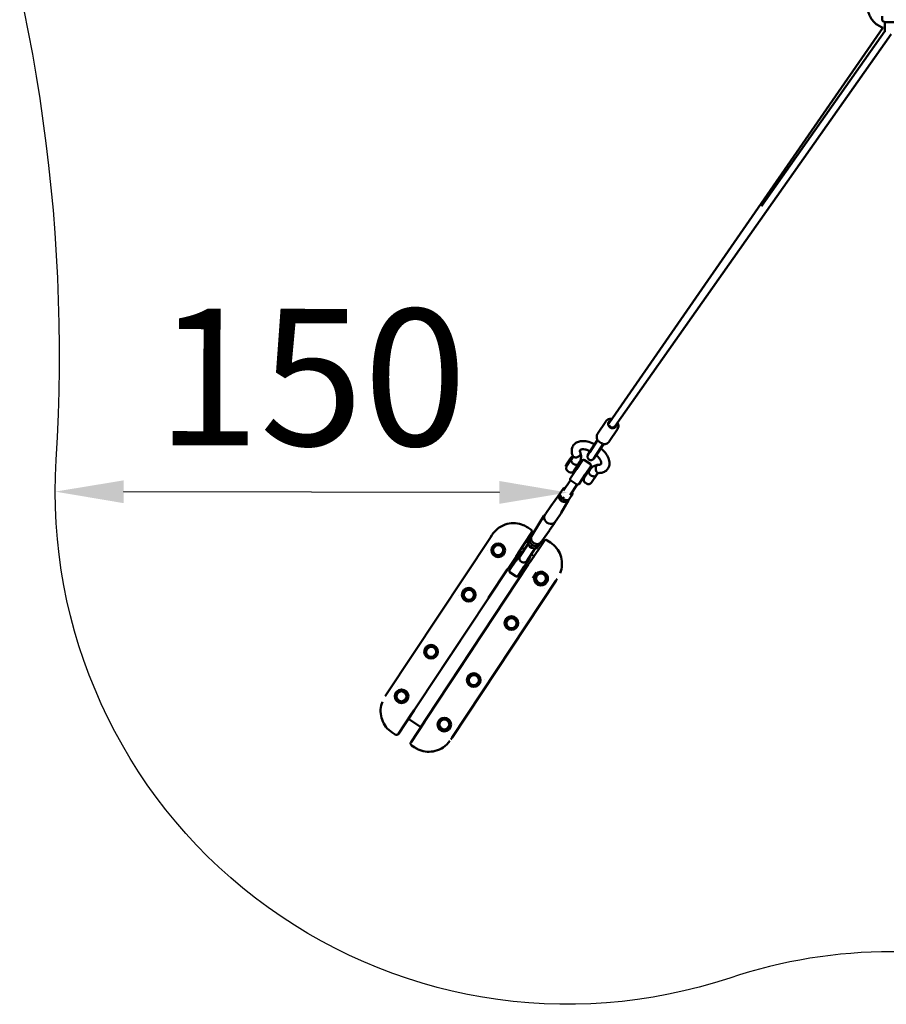
# Model space of a CAD drawing. Units: millimetres. Extents: x 47422 to 100869, y 53125 to 73251.
# Drawn here: x 85922 to 88458, y 53871 to 56752 of the extents above; entities that cross this region are included whole.
import ezdxf

# ---------------------------------------------------------------- set-up
doc = ezdxf.new("R2010")
doc.units = ezdxf.units.MM
doc.layers.add('MD_Visible', color=7, linetype='Continuous', lineweight=50)
doc.styles.get("Standard").update_dxf_attribs({"font": 'arial.ttf'})
doc.dimstyles.new('asd', dxfattribs={"dimtxt": 400, "dimasz": 200, "dimexe": 1.25, "dimexo": 0.625, "dimgap": 80, "dimtad": 1, "dimdec": 0, "dimlfac": 0.1, "dimrnd": 5, "dimtxsty": 'Standard', "dimcen": 0, "dimse1": 1, "dimse2": 1, "dimclre": 6, "dimadec": 0, "dimazin": 0, "dimtfac": 1, "dimtdec": 0, "dimtix": 1, "dimtmove": 2, "dimatfit": 3, "dimfxl": 1, "dimarcsym": 0})

# ---------------------------------------------------------------- blocks, each defined once
blk = doc.blocks.new('CustomObjectsInViewport8_0')
at = {"layer": 'MD_Visible'}
for p, q in [((4070.9, -4073.4), (4070.9, -4063)), ((4077.2, -4081.3), (4077.2, -4081.3)), ((4077.6, -4081.4), (4077.6, -4081.4)), ((4077.6, -4089.7), (4077.6, -4089.7)), ((4078.9, -4080.7), (4078.9, -4109.3)), ((4113.9, -4081), (4082.9, -4081)), ((3272.2, -5252), (4072.7, -4096.7)), ((4097.1, -4115.6), (3288.7, -5263.4)), ((4078.9, -4106.6), (3718, -4619)), ((3237.9, -5284.9), (3261.9, -5248.7)), ((3272.1, -5252.2), (3268.6, -5257.5)), ((3268.6, -5257.5), (3272.2, -5252.2)), ((3272.1, -5307.6), (3296.1, -5271.3)), ((3272.3, -5252), (3272.3, -5252)), ((3288.7, -5263.4), (3285.3, -5268.5)), ((3285.3, -5268.5), (3288.7, -5263.4)), ((3214.5, -5338.3), (3237, -5304.4)), ((3215, -5337.4), (3237.6, -5303.3)), ((3237.9, -5303.9), (3215, -5338.6)), ((3254.6, -5314.9), (3231.6, -5349.6)), ((3232.1, -5349.9), (3254.5, -5316)), ((3232.7, -5349.1), (3255.2, -5315)), ((3164.7, -5354.3), (3147, -5381)), ((3160.5, -5353.8), (3162.8, -5353.3)), ((3165, -5354.8), (3161.6, -5359.9)), ((3164.7, -5354.3), (3163.2, -5353.4)), ((3179.1, -5353.1), (3179.1, -5353.1)), ((3214.5, -5338.3), (3209.3, -5346.2)), ((3209.8, -5346.4), (3209.3, -5346.2)), ((3215, -5338.6), (3209.7, -5346.5)), ((3215, -5337.4), (3210, -5345)), ((3226.4, -5357.5), (3231.6, -5349.6)), ((3226.5, -5357.4), (3226.8, -5357.8)), ((3232.1, -5349.9), (3226.8, -5357.8)), ((3227.7, -5356.6), (3232.7, -5349.1)), ((3144.8, -5377.4), (3145.3, -5379.7)), ((3144.9, -5377), (3156.6, -5359.4)), ((3147, -5381), (3145.5, -5380)), ((3146.3, -5374.8), (3146.4, -5374.8)), ((3146.4, -5374.7), (3149, -5370.7)), ((3149.4, -5370.1), (3151.4, -5367.1)), ((3168.4, -5394), (3185, -5369)), ((3176.3, -5388), (3192.6, -5363.4)), ((3185, -5368), (3181.7, -5373.1)), ((3185.5, -5374.1), (3182.8, -5372.3)), ((3216.2, -5373), (3199.5, -5362)), ((3217.6, -5379.9), (3201.3, -5404.5)), ((3150.4, -5394.1), (3154.6, -5396.8)), ((3158.5, -5414.9), (3176.3, -5388)), ((3173.4, -5392.5), (3170.6, -5390.7)), ((3201.3, -5404.5), (3183.5, -5431.5)), ((3201, -5410.8), (3198.4, -5409)), ((3198.8, -5414.1), (3215.3, -5389.1)), ((3213.1, -5392.4), (3210.5, -5390.7)), ((3212.9, -5393.7), (3216.2, -5388.7)), ((3236.2, -5402.9), (3219.6, -5427.9)), ((3222.1, -5424.7), (3234.3, -5406.4)), ((3232.9, -5407), (3236.3, -5401.9)), ((3234.3, -5406.4), (3234, -5406.2)), ((3130.5, -5456.1), (3138.9, -5443.4)), ((3137.9, -5451.2), (3158.4, -5420.3)), ((3142.8, -5443.8), (3139.1, -5443.3)), ((3158, -5464.6), (3178.5, -5433.6)), ((3176.6, -5432.9), (3159.9, -5421.8)), ((3201.6, -5427.9), (3205.8, -5430.7)), ((3222.1, -5424.7), (3221.8, -5424.6)), ((3126.4, -5461.4), (3100.7, -5496.4)), ((3130.1, -5455.8), (3126.2, -5461.7)), ((3126.6, -5462), (3130.5, -5456.1)), ((3126.6, -5462.2), (3135.3, -5477)), ((3135.4, -5476.9), (3139.3, -5471)), ((3139.2, -5471.1), (3140, -5469.9)), ((3152.6, -5479.2), (3156.5, -5473.3)), ((3164.9, -5460.6), (3156.5, -5473.3)), ((3164.9, -5460.4), (3162.9, -5457.1)), ((3100.5, -5496.7), (3085.9, -5517.8)), ((3153.1, -5479.1), (3131, -5516.4)), ((3135.4, -5476.9), (3135.3, -5477)), ((3135.3, -5477), (3152.4, -5479.3)), ((3156.8, -5473.5), (3153, -5479.4)), ((3067.2, -5547), (3080.9, -5525.4)), ((3130.8, -5516.8), (3117, -5538.4)), ((3042.6, -5564.9), (3033.3, -5558.7)), ((3044.7, -5584.9), (3067, -5547.4)), ((3097.5, -5567.1), (3112, -5546)), ((2620.4, -6046.6), (2924, -5588)), ((2927.9, -5582), (2924, -5588)), ((3044.5, -5574.4), (3005.1, -5633.9)), ((3044.8, -5584.7), (3041.1, -5590.3)), ((3071.4, -5602.6), (3097.3, -5567.4)), ((3010.2, -5644.3), (3035, -5606.7)), ((3037, -5597.3), (3033.1, -5603.2)), ((3041.8, -5618.2), (3033.1, -5603.4)), ((3039.8, -5593.1), (3037, -5597.3)), ((3041.8, -5658.2), (3081.2, -5598.7)), ((3045.8, -5612.2), (3041.9, -5618.1)), ((3045.8, -5612.2), (3046.7, -5611)), ((3063, -5614.5), (3059.1, -5620.4)), ((3063, -5614.5), (3065.8, -5610.4)), ((3071.6, -5602.4), (3067.9, -5608)), ((3100, -5602.9), (3090.6, -5596.7)), ((3100, -5602.9), (3100, -5602.9)), ((2701.1, -6094), (2999.1, -5643.7)), ((2915.8, -5627.4), (2915.8, -5627.4)), ((3014.5, -5632.4), (2998.3, -5657)), ((3015.7, -5618.7), (2999.1, -5643.7)), ((3015.7, -5618.7), (3015.3, -5618.4)), ((3015.7, -5618.7), (3023.6, -5623.9)), ((3030.3, -5657.6), (3055.1, -5620)), ((3035.1, -5667.5), (3051.7, -5642.5)), ((3041.8, -5618.2), (3041.9, -5618.1)), ((3058.9, -5620.5), (3041.8, -5618.2)), ((3043.7, -5637.2), (3051.7, -5642.5)), ((3052, -5642.7), (3051.7, -5642.5)), ((3035.1, -5667.5), (2737.1, -6117.8)), ((2998.3, -5657), (2980.4, -5684)), ((2982.5, -5668.7), (2988.1, -5672.4)), ((2993.6, -5652), (2999.1, -5655.7)), ((3005.4, -5700.5), (3023.3, -5673.6)), ((3023.3, -5673.6), (3039.6, -5649)), ((3024.1, -5672.2), (3029.6, -5675.9)), ((2974.3, -5681.3), (2919, -5764.8)), ((2974.3, -5681.2), (2974.3, -5681.3)), ((2981.8, -5690.9), (2998.5, -5701.9)), ((3013.1, -5688.9), (3018.6, -5692.5)), ((3059.3, -5690.9), (3048.5, -5707)), ((3056.9, -5695.8), (3049.1, -5707.7)), ((3056.9, -5695.8), (3056.7, -5694.7)), ((3058.6, -5690.5), (3059.3, -5690.9)), ((3115.8, -5714.9), (2812.2, -6173.5)), ((2850.2, -5726.6), (2850.2, -5726.6)), ((2954.9, -5788.5), (3010.2, -5705)), ((3010.2, -5705), (3010.3, -5705)), ((3046.6, -5709.9), (3046.6, -5709.9)), ((3046.6, -5710.1), (3046.6, -5710.1)), ((3119.7, -5708.9), (3115.8, -5714.9)), ((2829.6, -5757.7), (2829.6, -5757.7)), ((3082.6, -5737.8), (3082.6, -5737.8)), ((2919, -5764.8), (2919, -5764.8)), ((2955, -5788.6), (2954.9, -5788.5)), ((3017, -5837), (3017, -5837)), ((2996.4, -5868.1), (2996.4, -5868.1)), ((2739.8, -5893.4), (2739.8, -5893.4)), ((2836.5, -5889.5), (2781.2, -5973)), ((2836.4, -5889.4), (2836.5, -5889.5)), ((2719.2, -5924.5), (2719.2, -5924.5)), ((2817.1, -5996.8), (2872.4, -5913.2)), ((2872.4, -5913.2), (2872.5, -5913.3)), ((2781.2, -5973), (2781.1, -5973)), ((2817.2, -5996.8), (2817.1, -5996.8)), ((2906.6, -6003.8), (2906.6, -6003.8)), ((2616.5, -6052.5), (2620.4, -6046.6)), ((2653.6, -6023.7), (2653.6, -6023.7)), ((2886, -6034.9), (2886, -6034.9)), ((2694.4, -6103.3), (2655, -6162.8)), ((2701.1, -6094), (2684.5, -6119)), ((2684.5, -6119), (2684.2, -6118.8)), ((2720.5, -6142.8), (2684.5, -6119)), ((2691.7, -6187.1), (2731.1, -6127.6)), ((2720.5, -6142.8), (2737.1, -6117.8)), ((2820.3, -6134.1), (2820.3, -6134.1)), ((2636.2, -6158.6), (2636.2, -6158.6)), ((2636.2, -6158.6), (2645.5, -6164.8)), ((2720.9, -6143.1), (2720.5, -6142.8)), ((2808.3, -6179.5), (2812.2, -6173.5)), ((2693.6, -6196.6), (2702.9, -6202.8))]:
    blk.add_line(p, q, dxfattribs=at)
for centre in [(2947, -5625.7), (2860.7, -5756), (2985.8, -5838.8), (2750.4, -5922.7), (2875.4, -6005.5), (2664.1, -6053), (2789.2, -6135.8)]:
    blk.add_circle(centre, 20, dxfattribs=at)
at = {"layer": 'MD_Visible', "extrusion": (0, 0, -1)}
for centre, radius in [((-2947, -5625.7), 18), ((-2947, -5625.7), 14.7), ((-2947, -5625.7), 14.7), ((-3072.1, -5708.5), 18), ((-3072.1, -5708.5), 14.7), ((-3072.1, -5708.5), 14.7), ((-2860.7, -5756), 18), ((-2860.7, -5756), 14.7), ((-2860.7, -5756), 14.7), ((-2985.8, -5838.8), 18), ((-2985.8, -5838.8), 14.7), ((-2985.8, -5838.8), 14.7), ((-2750.4, -5922.7), 18), ((-2750.4, -5922.7), 14.7), ((-2750.4, -5922.7), 14.7), ((-2875.4, -6005.5), 18), ((-2875.4, -6005.5), 14.7), ((-2875.4, -6005.5), 14.7), ((-2664.1, -6053), 18), ((-2664.1, -6053), 14.7), ((-2664.1, -6053), 14.7), ((-2789.2, -6135.8), 18), ((-2789.2, -6135.8), 14.7), ((-2789.2, -6135.8), 14.7)]:
    blk.add_circle(centre, radius, dxfattribs=at)
for centre, radius, start, end in [((-3160.6, -5354.3), 0.5, 57.7003, 78.5), ((-3162.9, -5353.8), 0.5, 78.5, 123.5), ((-3172.5, -5360.7), 10, 33.5, 45.0827), ((-3218.1, -5352), 10, 213.5, 33.5), ((-3218.9, -5350.8), 10.6, 25.8719, 33.5), ((-3218.9, -5350.8), 10.6, 213.5, 221.1281), ((-3145.3, -5377.3), 0.5, 348.5, 33.5), ((-3145.8, -5379.6), 0.5, 303.5, 348.5), ((-3155.9, -5385.7), 10, 303.5, 33.5), ((-3176.7, -5363.5), 10, 192.4908, 213.5), ((-3196.8, -5366.1), 5, 33.5, 123.5), ((-3223.7, -5394.6), 10, 33.5, 54.5092), ((-3213.5, -5377.2), 5, 123.5, 213.5), ((-3160.1, -5388.5), 10, 213.5, 303.5), ((-3162.7, -5417.7), 5, 303.5, 33.5), ((-3207.1, -5419.6), 10, 303.5, 33.5), ((-3227.9, -5397.4), 10, 201.9173, 213.5), ((-3179.3, -5428.7), 5, 213.5, 303.5), ((-3211.3, -5422.4), 10, 213.5, 303.5), ((-3018.7, -5635.2), 5, 33.5, 98.5314), ((-3035.4, -5646.2), 5, 147.0782, 213.5), ((-2984.6, -5686.7), 5, 303.5, 33.5), ((-3001.3, -5697.7), 5, 213.5, 303.5)]:
    blk.add_arc(centre, radius, start, end, dxfattribs=at)
at = {"layer": 'MD_Visible'}
blk.add_arc((3072.1, -5708.5), 20, 157.9783, 139.4232, dxfattribs=at)
at = {"layer": 'MD_Visible', "extrusion": (0, 0, -1)}
for centre, major_axis, ratio, start_param, end_param in [((3280.5, -5257.7), (10.4, -6.9), 0.843391, 5.664221, 10.086118), ((3146.6, -5374.3), (0.281, 0.421), 0.001958, 3.14129, 3.695028), ((3149.3, -5370.4), (0.281, 0.421), 0.001958, -2.588158, -1.017361), ((3151.8, -5367.4), (0.423, -0.266), 0.977817, 3.169209, 3.448267), ((3139.4, -5444.4), (-0.47, 1.04), 0.411885, -0.252081, 1.318715), ((3139.6, -5470.5), (13.4, -8.8), 0.843391, 1.570796, 2.810977), ((3139.6, -5470.5), (13.4, -8.8), 0.843391, 2.810977, 3.141593), ((3127.7, -5462.1), (-1.14, 0.03), 0.411885, 6.031104, 6.535266), ((3143.5, -5464.7), (13.4, -8.8), 0.843391, 1.766526, 2.422264), ((3143.5, -5464.7), (13.4, -8.8), 0.843391, 2.905585, 3.3776), ((3131.6, -5456.2), (-1.14, 0.03), 0.411885, 0.252081, 1.822877), ((3143.5, -5464.7), (13.4, -8.8), 0.843391, 6.047178, 6.519193), ((3163.8, -5460.5), (-1.14, 0.03), 0.411885, 1.822877, 3.393674), ((3115.5, -5506.9), (15.2, -10), 0.843391, 3.156802, 3.183111), ((3139.6, -5470.5), (13.4, -8.8), 0.843391, 0, 1.570796), ((3143.5, -5464.7), (13.4, -8.8), 0.843391, 0.719328, 1.375067), ((3099, -5531.9), (15.6, -10.3), 0.843391, 0.441495, 2.700097), ((3115.5, -5506.9), (15.2, -10), 0.843391, 6.241667, 6.267976), ((3082.5, -5556.9), (15.2, -10), 0.843391, 3.100074, 3.126383), ((3058.4, -5593.3), (13.4, -8.8), 0.843391, 1.570796, 2.810977), ((3058.4, -5593.3), (13.4, -8.8), 0.843391, 2.810977, 3.100074), ((3082.5, -5556.9), (15.2, -10), 0.843391, 0.01521, 0.041518), ((3054.5, -5599.1), (13.4, -8.8), 0.843391, 0, 3.141593), ((3058.4, -5593.3), (13.4, -8.8), 0.843391, 0.041518, 1.570796), ((3062.4, -5613.5), (-0.47, 1.04), 0.411885, 1.318715, 2.889512), ((3058.5, -5619.4), (-0.47, 1.04), 0.411885, 2.889512, 3.393674), ((3020.3, -5650.7), (10.1, -6.7), 0.843391, 1.570796, 2.540862), ((3020.3, -5650.7), (10.1, -6.7), 0.843391, 0.584301, 1.570796)]:
    blk.add_ellipse(centre, major_axis=major_axis, ratio=ratio, start_param=start_param, end_param=end_param, dxfattribs=at)
at = {"layer": 'MD_Visible'}
for centre, major_axis, ratio, start_param, end_param in [((3280.5, -5257.7), (8.26, -5.64), 0.846862, 4.013428, 6.270948), ((3280.5, -5257.7), (8.26, -5.64), 0.846862, 3.129355, 3.152659), ((3249.3, -5304.8), (-8.34, 5.52), 0.678754, 0.845238, 2.296355), ((3175, -5361.4), (-10, 6.6), 0.843391, 6.283182, 6.283188), ((3155.9, -5472.3), (0.47, -1.04), 0.411885, 0.252081, 1.822877), ((3152, -5478.2), (0.47, -1.04), 0.411885, 6.031104, 6.535266), ((3034.2, -5603.3), (1.14, -0.03), 0.411885, 2.889512, 3.393674), ((3038.1, -5597.4), (1.14, -0.03), 0.411885, 1.318715, 2.889512)]:
    blk.add_ellipse(centre, major_axis=major_axis, ratio=ratio, start_param=start_param, end_param=end_param, dxfattribs=at)
for points, knots in [([(4028.9, -4037.4), (4028.9, -4042.7), (4029.7, -4048.1), (4032.5, -4058.4), (4034.7, -4063.4), (4040.2, -4072.7), (4043.6, -4077), (4051.3, -4084.6), (4055.7, -4088), (4064.7, -4093.4), (4069.2, -4095.5), (4074, -4097.2)], [3.141593, 3.141593, 3.141593, 3.141593, 3.38578, 3.38578, 3.629968, 3.629968, 3.874156, 3.874156, 4.118344, 4.118344, 4.339993, 4.339993, 4.339993, 4.339993]), ([(4082.9, -4081), (4081.9, -4081), (4080.9, -4081), (4078.9, -4080.7), (4077.9, -4080.4), (4076, -4079.8), (4075.1, -4079.4), (4073.5, -4078.4), (4072.7, -4077.8), (4071.6, -4076.2), (4071.2, -4075.3), (4070.9, -4074.1), (4070.9, -4073.7), (4070.9, -4073.4)], [3.141593, 3.141593, 3.141593, 3.141593, 3.455752, 3.455752, 3.769911, 3.769911, 4.08407, 4.08407, 4.39823, 4.39823, 4.632014, 4.632014, 4.712389, 4.712389, 4.712389, 4.712389]), ([(3279.7, -5241.3), (3278.6, -5241.2), (3277.4, -5241.1), (3274.2, -5241.1), (3272.1, -5241.5), (3268.3, -5242.9), (3266.5, -5243.9), (3263.8, -5246.2), (3262.7, -5247.4), (3261.9, -5248.7)], [7.981895, 7.981895, 7.981895, 7.981895, 8.153438, 8.153438, 8.481916, 8.481916, 8.79549, 8.79549, 9.041507, 9.041507, 9.041507, 9.041507]), ([(3296.1, -5271.3), (3297.1, -5269.7), (3297.9, -5268), (3298.8, -5264.3), (3298.9, -5262.4), (3298.5, -5258.5), (3298, -5256.5), (3296.9, -5254), (3296.6, -5253.3), (3296.2, -5252.7)], [5.899914, 5.899914, 5.899914, 5.899914, 6.194585, 6.194585, 6.495523, 6.495523, 6.810937, 6.810937, 6.921916, 6.921916, 6.921916, 6.921916]), ([(3238.6, -5305.1), (3237.8, -5303.8), (3237.1, -5302.5), (3235.8, -5299.2), (3235.3, -5297.2), (3235.1, -5293.1), (3235.3, -5291.1), (3236.3, -5287.7), (3237, -5286.2), (3237.9, -5284.9)], [2.411368, 2.411368, 2.411368, 2.411368, 2.636795, 2.636795, 2.965273, 2.965273, 3.278848, 3.278848, 3.524864, 3.524864, 3.524864, 3.524864]), ([(3165.2, -5349.5), (3163, -5344.1), (3161.9, -5338.5), (3162.3, -5330.6), (3162.7, -5328.2), (3164.7, -5322), (3166.9, -5318.3), (3172.4, -5312.7), (3175.6, -5310.6), (3182.9, -5307.5), (3187, -5306.6), (3196.5, -5305.9), (3202.1, -5306.4), (3213.9, -5308.9), (3220.2, -5311.1), (3227.4, -5314.5), (3228.4, -5315.1), (3229.5, -5315.6)], [0, 0, 0, 0, 2.122366, 2.122366, 3.065831, 3.065831, 4.692279, 4.692279, 6.157447, 6.157447, 7.755127, 7.755127, 9.669191, 9.669191, 11.747366, 11.747366, 12.096863, 12.096863, 12.096863, 12.096863]), ([(3247.1, -5327.3), (3251, -5330.5), (3254.5, -5333.9), (3261.8, -5342.1), (3265.3, -5347.1), (3270.5, -5357.4), (3272.2, -5362.8), (3273.1, -5373.3), (3272.3, -5378.6), (3268.4, -5386.9), (3265.8, -5390.3), (3259.6, -5395.1), (3256.2, -5396.8), (3248.9, -5399.1), (3245, -5399.6), (3241, -5399.7)], [14.216905, 14.216905, 14.216905, 14.216905, 15.72286, 15.72286, 17.707404, 17.707404, 19.766038, 19.766038, 21.76924, 21.76924, 23.383277, 23.383277, 24.850883, 24.850883, 26.307704, 26.307704, 26.307704, 26.307704]), ([(3272.1, -5307.6), (3271, -5309.1), (3269.7, -5310.5), (3266.7, -5312.8), (3265, -5313.6), (3261.2, -5314.8), (3259.2, -5315.1), (3255.8, -5315.1), (3254.5, -5315), (3253.2, -5314.7)], [0.383271, 0.383271, 0.383271, 0.383271, 0.677942, 0.677942, 0.978881, 0.978881, 1.294294, 1.294294, 1.496767, 1.496767, 1.496767, 1.496767]), ([(3156.6, -5359.4), (3156.6, -5359.4), (3156.6, -5359.4), (3156.6, -5359.4), (3156.6, -5359.3), (3156.6, -5359.3), (3156.6, -5359.3), (3156.6, -5359.3), (3156.6, -5359.3), (3156.6, -5359.3), (3156.6, -5359.3), (3156.7, -5359.3), (3156.7, -5359.2), (3156.7, -5359.2), (3156.7, -5359.2), (3156.7, -5359.2), (3156.7, -5359.1), (3156.8, -5359.1), (3156.8, -5359), (3156.9, -5358.9), (3156.9, -5358.8), (3157, -5358.7), (3157.1, -5358.6), (3157.2, -5358.4), (3157.3, -5358.3), (3157.4, -5358.1), (3157.5, -5358), (3157.6, -5357.8), (3157.7, -5357.7), (3157.8, -5357.5), (3157.9, -5357.4), (3158, -5357.3), (3158.1, -5357.1), (3158.1, -5357), (3158.3, -5356.8), (3158.4, -5356.6), (3158.6, -5356.4), (3158.7, -5356.2), (3158.9, -5356), (3159, -5355.8), (3159.1, -5355.6), (3159.2, -5355.4), (3159.3, -5355.2), (3159.5, -5355.1), (3159.6, -5354.9), (3159.6, -5354.8), (3159.7, -5354.7), (3159.8, -5354.6), (3159.8, -5354.5), (3159.9, -5354.4), (3159.9, -5354.3), (3160, -5354.3), (3160, -5354.2), (3160.1, -5354.1), (3160.1, -5354.1), (3160.2, -5354), (3160.2, -5354), (3160.2, -5353.9), (3160.2, -5353.9), (3160.3, -5353.9), (3160.3, -5353.9), (3160.3, -5353.9), (3160.3, -5353.8), (3160.3, -5353.8), (3160.3, -5353.8), (3160.3, -5353.8), (3160.3, -5353.8)], [60.987157, 60.987157, 60.987157, 60.987157, 61.002762, 61.002762, 61.002762, 61.02566, 61.02566, 61.02566, 61.056191, 61.056191, 61.056191, 61.152552, 61.152552, 61.152552, 61.248913, 61.248913, 61.248913, 61.441635, 61.441635, 61.441635, 61.827079, 61.827079, 61.827079, 62.458871, 62.458871, 62.458871, 63.090663, 63.090663, 63.090663, 63.722455, 63.722455, 63.722455, 64.354247, 64.354247, 64.354247, 65.490942, 65.490942, 65.490942, 66.627637, 66.627637, 66.627637, 67.764333, 67.764333, 67.764333, 68.901028, 68.901028, 68.901028, 69.800767, 69.800767, 69.800767, 70.700506, 70.700506, 70.700506, 71.600246, 71.600246, 71.600246, 72.499985, 72.499985, 72.499985, 73.157638, 73.157638, 73.157638, 73.81529, 73.81529, 73.81529, 74.217706, 74.217706, 74.217706, 74.217706]), ([(3165, -5354.8), (3165.2, -5354.5), (3165.4, -5354.1), (3165.6, -5352.4), (3165.5, -5351), (3165, -5349.2)], [0, 0, 0, 0, 1.110673, 1.110673, 2.221744, 2.221744, 2.221744, 2.221744]), ([(3165.2, -5349.5), (3165.4, -5350.2), (3165.9, -5350.9), (3167.2, -5352.2), (3168.2, -5352.9), (3169.8, -5353.5), (3170.3, -5353.6), (3170.8, -5353.8)], [117.974462, 117.974462, 117.974462, 117.974462, 121.292116, 121.292116, 125.891389, 125.891389, 127.662984, 127.662984, 127.662984, 127.662984]), ([(3170.8, -5353.8), (3171, -5353.8), (3171.1, -5353.8), (3171.9, -5354), (3172.7, -5354), (3173.8, -5354.1), (3174.2, -5354.1), (3174.9, -5354), (3175.3, -5354), (3177.2, -5353.7), (3178.8, -5353.3), (3181.7, -5352.1), (3183, -5351.2), (3185.2, -5349.5), (3186, -5348.6), (3186.6, -5347.6)], [127.662984, 127.662984, 127.662984, 127.662984, 128.147168, 128.147168, 130.583677, 130.583677, 131.736119, 131.736119, 132.880432, 132.880432, 137.686114, 137.686114, 142.466708, 142.466708, 146.568415, 146.568415, 146.568415, 146.568415]), ([(3187.8, -5341.6), (3189.4, -5346.8), (3190, -5352.2), (3188.5, -5361.1), (3187.1, -5364.8), (3185, -5368)], [0, 0, 0, 0, 2.024533, 2.024533, 3.534151, 3.534151, 3.534151, 3.534151]), ([(3216.1, -5335.8), (3214.5, -5335), (3212.9, -5334.3), (3207.8, -5332.3), (3204.3, -5331.3), (3198.1, -5330.2), (3195.3, -5330), (3191.1, -5330.3), (3189.5, -5330.7), (3187.5, -5331.6), (3187.1, -5332), (3186.7, -5332.4), (3186.7, -5332.4), (3186.5, -5332.8), (3186.3, -5333), (3186.1, -5334.2), (3186, -5335), (3186.4, -5337.5), (3186.8, -5339.2), (3187.6, -5341)], [10.352304, 10.352304, 10.352304, 10.352304, 10.892196, 10.892196, 12.124911, 12.124911, 13.306061, 13.306061, 14.392807, 14.392807, 15.487724, 15.487724, 15.788828, 15.788828, 16.692694, 16.692694, 17.597978, 17.597978, 18.567731, 18.567731, 18.567731, 18.567731]), ([(3186.6, -5347.6), (3186.7, -5347.5), (3186.7, -5347.5), (3187.4, -5346.3), (3187.8, -5345.3), (3188.2, -5343.1), (3188, -5342), (3187.6, -5341)], [70.925516, 70.925516, 70.925516, 70.925516, 71.229671, 71.229671, 75.642899, 75.642899, 80.301577, 80.301577, 80.301577, 80.301577]), ([(3240.1, -5375.7), (3242.2, -5375.7), (3243.9, -5375.5), (3246.5, -5374.7), (3247.3, -5374.2), (3248, -5373.7), (3248.1, -5373.5), (3248.5, -5373), (3248.6, -5372.7), (3248.8, -5371.1), (3248.8, -5369.6), (3247.7, -5365.6), (3246.7, -5363.4), (3244, -5358.7), (3242.2, -5356.2), (3238.2, -5351.6), (3236.1, -5349.5), (3233.8, -5347.4)], [0, 0, 0, 0, 1.009222, 1.009222, 2.081616, 2.081616, 2.777764, 2.777764, 3.822303, 3.822303, 5.057818, 5.057818, 6.183264, 6.183264, 7.271258, 7.271258, 8.214401, 8.214401, 8.214401, 8.214401]), ([(3161.6, -5359.9), (3161.6, -5360), (3161.5, -5360.1), (3161.3, -5360.5), (3161.1, -5360.8), (3160.7, -5362), (3160.6, -5362.7), (3160.9, -5364.6), (3161.2, -5365.7), (3162.3, -5367.6), (3162.7, -5368.4), (3163.9, -5370), (3164.6, -5370.8), (3165.3, -5371.6)], [-1.985604, -1.985604, -1.985604, -1.985604, -1.862374, -1.862374, -1.519712, -1.519712, -1.107985, -1.107985, -0.625532, -0.625532, -0.313096, -0.313096, -0.000001, -0.000001, -0.000001, -0.000001]), ([(3165.3, -5371.6), (3165.9, -5372.2), (3166.5, -5372.7), (3167.9, -5373.7), (3168.7, -5374), (3169.5, -5374.3)], [-0.5060036, -0.5060036, -0.5060036, -0.5060036, -0.2529438, -0.2529438, -0.0000014, -0.0000014, -0.0000014, -0.0000014]), ([(3169.5, -5374.3), (3170.2, -5374.6), (3171, -5374.9), (3172.5, -5375.2), (3173.3, -5375.4), (3175.3, -5375.7), (3176.5, -5375.7), (3178.6, -5375.4), (3179.3, -5375.1), (3180.2, -5374.6), (3180.5, -5374.4), (3181.1, -5373.8), (3181.4, -5373.4), (3181.7, -5373.1)], [-1.050255, -1.050255, -1.050255, -1.050255, -0.91417, -0.91417, -0.778163, -0.778163, -0.528046, -0.528046, -0.294939, -0.294939, -0.160683, -0.160683, -0.000001, -0.000001, -0.000001, -0.000001]), ([(3216.2, -5388.7), (3217.3, -5387.1), (3218.5, -5385.7), (3221.1, -5383.1), (3222.6, -5381.9), (3225.7, -5379.9), (3227.3, -5379.1), (3230.6, -5377.7), (3232.4, -5377.1), (3235.9, -5376.3), (3237.7, -5376), (3239.5, -5375.8)], [3.1415927, 3.1415927, 3.1415927, 3.1415927, 3.2568368, 3.2568368, 3.372081, 3.372081, 3.4873252, 3.4873252, 3.6025694, 3.6025694, 3.7178135, 3.7178135, 3.7178135, 3.7178135]), ([(3234.9, -5396.2), (3234.7, -5395.9), (3234.5, -5395.6), (3234.2, -5395), (3234, -5394.7), (3233.7, -5394), (3233.5, -5393.7), (3233.2, -5393), (3233.1, -5392.6), (3232.9, -5391.9), (3232.8, -5391.6), (3232.6, -5390.8), (3232.5, -5390.4), (3232.4, -5389.6), (3232.3, -5389.2), (3232.3, -5388.4), (3232.2, -5388), (3232.2, -5387.3), (3232.2, -5386.9), (3232.2, -5386.1), (3232.3, -5385.7), (3232.4, -5384.9), (3232.4, -5384.5), (3232.5, -5383.8), (3232.6, -5383.4), (3232.8, -5382.7), (3232.9, -5382.4), (3233.1, -5381.7), (3233.3, -5381.3), (3233.6, -5380.7), (3233.7, -5380.4), (3234, -5379.8), (3234.2, -5379.5), (3234.4, -5379.2)], [53.352196, 53.352196, 53.352196, 53.352196, 54.464607, 54.464607, 55.577018, 55.577018, 56.689429, 56.689429, 57.80184, 57.80184, 58.913387, 58.913387, 60.024933, 60.024933, 61.13648, 61.13648, 62.248027, 62.248027, 63.358878, 63.358878, 64.46973, 64.46973, 65.580582, 65.580582, 66.691433, 66.691433, 67.801824, 67.801824, 68.912215, 68.912215, 70.022606, 70.022606, 71.132997, 71.132997, 71.132997, 71.132997]), ([(3234.4, -5379.2), (3234.6, -5378.9), (3234.7, -5378.7), (3235.2, -5378.2), (3235.4, -5377.9), (3235.8, -5377.5), (3236.1, -5377.3), (3236.5, -5376.9), (3236.8, -5376.8), (3237.2, -5376.5), (3237.5, -5376.4), (3238, -5376.1), (3238.2, -5376), (3238.8, -5375.9), (3239.1, -5375.8), (3239.6, -5375.8), (3239.8, -5375.7), (3240.1, -5375.7)], [0, 0, 0, 0, 1.110391, 1.110391, 2.220782, 2.220782, 3.331173, 3.331173, 4.441564, 4.441564, 5.552416, 5.552416, 6.663267, 6.663267, 7.774119, 7.774119, 8.80928, 8.80928, 8.80928, 8.80928]), ([(3216.5, -5405.5), (3216.1, -5405), (3215.6, -5404.5), (3214.4, -5403), (3213.7, -5401.9), (3212.6, -5399.7), (3212.2, -5398.6), (3211.9, -5396.6), (3212, -5395.9), (3212.3, -5394.9), (3212.4, -5394.6), (3212.6, -5394.1), (3212.8, -5393.9), (3212.9, -5393.7)], [-11.032279, -11.032279, -11.032279, -11.032279, -10.889698, -10.889698, -10.595769, -10.595769, -10.243794, -10.243794, -9.923662, -9.923662, -9.78454, -9.78454, -9.700168, -9.700168, -9.700168, -9.700168]), ([(3220.7, -5408.2), (3220.6, -5408.2), (3220.6, -5408.2), (3219.8, -5407.9), (3219.1, -5407.5), (3218.4, -5407.1), (3217.8, -5406.7), (3217.2, -5406.2), (3216.6, -5405.6), (3216.5, -5405.5), (3216.5, -5405.5)], [7.1226408, 7.1226408, 7.1226408, 7.1226408, 7.1366089, 7.1366089, 7.3670914, 7.3670914, 7.3670914, 7.597574, 7.597574, 7.6154809, 7.6154809, 7.6154809, 7.6154809]), ([(3232.9, -5407), (3232.8, -5407.2), (3232.6, -5407.4), (3232.3, -5407.8), (3232.1, -5408), (3231.4, -5408.6), (3230.8, -5409), (3229, -5409.5), (3228, -5409.6), (3225.6, -5409.5), (3224.5, -5409.3), (3222.4, -5408.8), (3221.5, -5408.5), (3220.7, -5408.2)], [-5.332148, -5.332148, -5.332148, -5.332148, -5.260283, -5.260283, -5.139276, -5.139276, -4.856958, -4.856958, -4.556121, -4.556121, -4.304808, -4.304808, -4.135522, -4.135522, -4.135522, -4.135522]), ([(3241, -5399.7), (3240.9, -5399.7), (3240.9, -5399.7), (3240.7, -5399.7), (3240.6, -5399.7), (3240.3, -5399.7), (3240.2, -5399.7), (3239.9, -5399.6), (3239.8, -5399.6), (3239.5, -5399.6), (3239.3, -5399.5), (3238.1, -5399.1), (3237.4, -5398.6), (3236.8, -5398.2), (3236.7, -5398.1), (3236.4, -5397.9), (3236.3, -5397.8), (3236, -5397.5), (3235.9, -5397.4), (3235.6, -5397.1), (3235.5, -5397), (3235.2, -5396.6), (3235.1, -5396.4), (3234.9, -5396.2), (3234.9, -5396.2), (3234.9, -5396.2)], [0.915216, 0.915216, 0.915216, 0.915216, 0.938164, 0.938164, 0.995792, 0.995792, 1.050157, 1.050157, 1.102393, 1.102393, 1.201495, 1.201495, 1.6145, 1.6145, 1.685629, 1.685629, 1.811131, 1.811131, 1.901482, 1.901482, 2.027974, 2.027974, 2.136351, 2.136351, 2.140404, 2.140404, 2.140404, 2.140404]), ([(3236.3, -5401.9), (3236.3, -5401.8), (3236.4, -5401.7), (3236.7, -5401.4), (3236.9, -5401.3), (3237.4, -5400.9), (3237.7, -5400.8), (3238.5, -5400.4), (3239, -5400.2), (3240.1, -5399.9), (3240.7, -5399.8), (3241.3, -5399.7)], [3.1415927, 3.1415927, 3.1415927, 3.1415927, 3.2529294, 3.2529294, 3.3642661, 3.3642661, 3.4756028, 3.4756028, 3.5869395, 3.5869395, 3.6849166, 3.6849166, 3.6849166, 3.6849166]), ([(3079.9, -5528.8), (3079.9, -5528.7), (3079.9, -5528.7), (3079.8, -5528.3), (3079.8, -5527.8), (3080.2, -5526.6), (3080.6, -5525.9), (3081.5, -5524.5), (3082.2, -5523.7), (3083.2, -5522.6), (3083.5, -5522.2), (3083.8, -5521.9)], [0.547643, 0.547643, 0.547643, 0.547643, 0.609094, 0.609094, 0.913655, 0.913655, 1.218216, 1.218216, 1.522776, 1.522776, 1.655653, 1.655653, 1.655653, 1.655653]), ([(3081.1, -5528.2), (3081.1, -5528.2), (3081.1, -5528.2), (3081.1, -5528.2), (3080.8, -5528.7), (3080.5, -5528.9), (3080.1, -5529), (3080, -5529), (3079.9, -5528.8)], [4.8872772, 4.8872772, 4.8872772, 4.8872772, 4.8905873, 4.8905873, 4.8905873, 5.1951344, 5.1951344, 5.4382301, 5.4382301, 5.4382301, 5.4382301]), ([(3083, -5524.1), (3082.7, -5524.8), (3082.4, -5525.6), (3081.8, -5527), (3081.5, -5527.7), (3081.2, -5528.2), (3081.1, -5528.2), (3081.1, -5528.2)], [1.8887884, 1.8887884, 1.8887884, 1.8887884, 2.1318841, 2.1318841, 2.4364312, 2.4364312, 2.4397412, 2.4397412, 2.4397412, 2.4397412]), ([(3085.8, -5518), (3085.3, -5518.7), (3084.8, -5519.6), (3084, -5521.6), (3083.6, -5522.6), (3083.1, -5523.7), (3083.1, -5523.9), (3083, -5524.1)], [1.2182156, 1.2182156, 1.2182156, 1.2182156, 1.5227763, 1.5227763, 1.8273369, 1.8273369, 1.8887884, 1.8887884, 1.8887884, 1.8887884]), ([(2927.9, -5582), (2933.8, -5573.2), (2941.3, -5565.1), (2957.1, -5554.4), (2965.1, -5550.8), (2981, -5546.7), (2989.2, -5545.9), (3005, -5547), (3012.9, -5548.9), (3024.8, -5553.7), (3029.2, -5556), (3033.3, -5558.7)], [0, 0, 0, 0, 3.178169, 3.178169, 5.733062, 5.733062, 8.11864, 8.11864, 10.501012, 10.501012, 11.967296, 11.967296, 11.967296, 11.967296]), ([(3114.1, -5541.9), (3113.9, -5542.4), (3113.8, -5542.8), (3113.1, -5544.2), (3112.6, -5545.1), (3111.7, -5546.5), (3111.2, -5547.1), (3110.2, -5547.9), (3109.8, -5548.2), (3109.2, -5548.3), (3109, -5548.2), (3108.9, -5547.7), (3109.1, -5547.3), (3109.4, -5546.9), (3109.4, -5546.9), (3109.4, -5546.9), (3109.4, -5546.9)], [3.234934, 3.234934, 3.234934, 3.234934, 3.367811, 3.367811, 3.672372, 3.672372, 3.976932, 3.976932, 4.281493, 4.281493, 4.58604, 4.58604, 4.890587, 4.890587, 4.890587, 4.893897, 4.893897, 4.893897, 4.893897]), ([(3109.4, -5546.9), (3109.4, -5546.9), (3109.4, -5546.9), (3109.7, -5546.4), (3110.2, -5545.8), (3111.4, -5544.5), (3112.2, -5543.8), (3113.6, -5542.5), (3114.4, -5541.7), (3115.8, -5540.1), (3116.4, -5539.3), (3116.9, -5538.6)], [2.450846, 2.450846, 2.450846, 2.450846, 2.454156, 2.454156, 2.758703, 2.758703, 3.06325, 3.06325, 3.367811, 3.367811, 3.672372, 3.672372, 3.672372, 3.672372]), ([(3042.6, -5564.9), (3043.2, -5565.3), (3043.8, -5565.8), (3044.7, -5567.1), (3045.1, -5567.8), (3045.5, -5569.2), (3045.7, -5570), (3045.6, -5571.5), (3045.5, -5572.3), (3045, -5573.5), (3044.8, -5573.9), (3044.5, -5574.4)], [0.00004, 0.00004, 0.00004, 0.00004, 0.23536, 0.23536, 0.474079, 0.474079, 0.70619, 0.70619, 0.93144, 0.93144, 1.091259, 1.091259, 1.091259, 1.091259]), ([(3081.2, -5598.7), (3081.6, -5598.1), (3082, -5597.6), (3083.1, -5596.7), (3083.8, -5596.3), (3085.1, -5595.8), (3085.9, -5595.6), (3087.3, -5595.6), (3088.1, -5595.6), (3089.4, -5596), (3090.1, -5596.3), (3090.6, -5596.7)], [0, 0, 0, 0, 0.208772, 0.208772, 0.427802, 0.427802, 0.649476, 0.649476, 0.875018, 0.875018, 1.091408, 1.091408, 1.091408, 1.091408]), ([(3100, -5602.9), (3106.7, -5607.3), (3112.7, -5612.9), (3122.6, -5625.6), (3126.5, -5632.7), (3131.8, -5647.6), (3133.3, -5655.7), (3133.6, -5671.5), (3132.5, -5679.6), (3129.7, -5688.9), (3129.1, -5690.6), (3128.4, -5692.3)], [0, 0, 0, 0, 2.415324, 2.415324, 4.79565, 4.79565, 7.176358, 7.176358, 9.562593, 9.562593, 10.101302, 10.101302, 10.101302, 10.101302]), ([(3008.9, -5650), (3008.8, -5649.6), (3008.8, -5649.1), (3008.8, -5647.9), (3008.9, -5647.1), (3009.4, -5645.7), (3009.7, -5644.9), (3010.2, -5644.3)], [-0.7239421, -0.7239421, -0.7239421, -0.7239421, -0.5694978, -0.5694978, -0.2847489, -0.2847489, 0, 0, 0, 0]), ([(3030.3, -5657.6), (3029.8, -5658.2), (3029.3, -5658.8), (3028.1, -5659.8), (3027.5, -5660.2), (3026.4, -5660.7), (3026, -5660.8), (3025.6, -5660.9)], [0, 0, 0, 0, 0.2826192, 0.2826192, 0.5652384, 0.5652384, 0.7026457, 0.7026457, 0.7026457, 0.7026457]), ([(2636.2, -6158.6), (2629.5, -6154.2), (2623.4, -6148.5), (2613.6, -6135.9), (2609.7, -6128.8), (2604.4, -6113.8), (2602.9, -6105.8), (2602.6, -6090), (2603.7, -6081.9), (2606.5, -6072.6), (2607.1, -6070.9), (2607.8, -6069.2)], [0, 0, 0, 0, 2.415324, 2.415324, 4.79565, 4.79565, 7.176358, 7.176358, 9.562593, 9.562593, 10.101302, 10.101302, 10.101302, 10.101302]), ([(2655, -6162.8), (2654.6, -6163.4), (2654.1, -6163.9), (2653, -6164.8), (2652.4, -6165.2), (2651, -6165.7), (2650.3, -6165.9), (2648.9, -6165.9), (2648.1, -6165.8), (2646.8, -6165.5), (2646.1, -6165.2), (2645.5, -6164.8)], [0, 0, 0, 0, 0.208772, 0.208772, 0.427802, 0.427802, 0.649476, 0.649476, 0.875018, 0.875018, 1.091408, 1.091408, 1.091408, 1.091408]), ([(2693.6, -6196.6), (2693, -6196.2), (2692.4, -6195.6), (2691.5, -6194.4), (2691.1, -6193.7), (2690.6, -6192.3), (2690.5, -6191.5), (2690.6, -6190), (2690.7, -6189.2), (2691.2, -6188), (2691.4, -6187.6), (2691.7, -6187.1)], [0.00004, 0.00004, 0.00004, 0.00004, 0.23536, 0.23536, 0.474079, 0.474079, 0.70619, 0.70619, 0.93144, 0.93144, 1.091259, 1.091259, 1.091259, 1.091259]), ([(2805.7, -6183.1), (2800.4, -6190.6), (2793.7, -6197.2), (2779.1, -6207.1), (2771.1, -6210.7), (2755.1, -6214.8), (2747, -6215.5), (2731.2, -6214.5), (2723.2, -6212.6), (2711.4, -6207.8), (2707, -6205.5), (2702.9, -6202.8)], [0.44256, 0.44256, 0.44256, 0.44256, 3.178169, 3.178169, 5.733062, 5.733062, 8.11864, 8.11864, 10.501012, 10.501012, 11.967296, 11.967296, 11.967296, 11.967296])]:
    blk.add_open_spline(points, degree=3, knots=knots, dxfattribs=at)
for points in [[(3237.6, -5303.4), (3237.4, -5303.8), (3237.2, -5304.1), (3237, -5304.4)], [(3254.5, -5316), (3254.7, -5315.7), (3254.9, -5315.4), (3255.2, -5315)], [(3085.9, -5517.8), (3085.9, -5517.9), (3085.9, -5518), (3085.8, -5518)], [(3116.9, -5538.6), (3116.9, -5538.5), (3117, -5538.5), (3117, -5538.4)]]:
    blk.add_open_spline(points, degree=3, dxfattribs=at)
blk = doc.blocks.new('*D16')
at = {"color": 0, "lineweight": -2, "transparency": 16777216}
blk.add_line((87325.7, 55368.8), (86225.7, 55370.7), dxfattribs=at)
at = {"color": 0, "transparency": 16777216}
for points in [[(86225.8, 55404), (86225.6, 55337.4), (86025.7, 55371.1)], [(87325.8, 55402.1), (87325.6, 55335.4), (87525.7, 55368.4)]]:
    blk.add_solid(points, dxfattribs=at)
at = {"layer": 'Defpoints', "color": 0, "transparency": 16777216}
for p in [(86025.7, 55371.1), (86025.7, 55371.1), (87525.7, 55368.4)]:
    blk.add_point(p, dxfattribs=at)
at = {"color": 0, "transparency": 16777216, "insert": (86776.2, 55654), "char_height": 400, "attachment_point": 5, "rotation": 359.8991}
blk.add_mtext('150', dxfattribs=at)
blk = doc.blocks.new('*D17')
at = {"color": 0, "lineweight": -2, "transparency": 16777216}
blk.add_line((77879.8, 55568.1), (77879.8, 70808.2), dxfattribs=at)
at = {"color": 0, "transparency": 16777216}
for points in [[(77846.5, 70808.2), (77913.2, 70808.2), (77879.8, 71008.2)], [(77846.5, 55568.1), (77913.2, 55568.1), (77879.8, 55368.1)]]:
    blk.add_solid(points, dxfattribs=at)
at = {"layer": 'Defpoints', "color": 0, "transparency": 16777216}
for p in [(77879.8, 71008.2), (87538.2, 71008.2), (87538.2, 55368.1)]:
    blk.add_point(p, dxfattribs=at)
at = {"color": 0, "transparency": 16777216, "insert": (77595.6, 63188.1), "char_height": 400, "attachment_point": 5, "rotation": 90}
blk.add_mtext('1565', dxfattribs=at)
blk = doc.blocks.new('*D18')
at = {"color": 0, "lineweight": -2, "transparency": 16777216}
blk.add_line((76385.6, 72305.2), (76385.6, 54071.1), dxfattribs=at)
at = {"color": 0, "transparency": 16777216}
for points in [[(76352.3, 72305.2), (76419, 72305.2), (76385.6, 72505.2)], [(76352.3, 54071.1), (76419, 54071.1), (76385.6, 53871.1)]]:
    blk.add_solid(points, dxfattribs=at)
at = {"layer": 'Defpoints', "color": 0, "transparency": 16777216}
for p in [(87525.7, 72505.2), (76385.6, 53871.1), (87525.7, 53871.1)]:
    blk.add_point(p, dxfattribs=at)
at = {"color": 0, "transparency": 16777216, "insert": (76101.4, 63188.1), "char_height": 400, "attachment_point": 5, "rotation": 90}
blk.add_mtext('1865', dxfattribs=at)

msp = doc.modelspace()

# ---------------------------------------------------------------- linework, layer by layer
msp.add_lwpolyline([(96198.5, 60742.5, 0.450922), (90919.8, 55463.8, -0.531565), (88948.4, 53948, 0.162241), (88000, 53948, -0.531569), (86028.6, 55463.8, 0.450929), (80749.8, 60742.5, -0.531569), (79234, 62713.9, 0.162241), (79234, 63662.4, -0.531565), (80749.8, 65633.7, 0.450922), (86028.5, 70912.5, -0.531565), (87999.9, 72428.3, 0.162241), (88948.4, 72428.3, -0.531561), (90919.8, 70912.5, 0.450914), (96198.5, 65633.8, -0.531561), (97714.3, 63662.4, 0.162241), (97714.3, 62713.9, -0.531565)], format="xyb", close=True)

# ---------------------------------------------------------------- block references
at = {"layer": 'MD_Visible'}
msp.add_blockref('CustomObjectsInViewport8_0', (84375.3, 60825.2), dxfattribs=at)

# ---------------------------------------------------------------- dimensions: what is measured, and where the dimension line sits
for base, p1, p2, picture, middle in [((76385.6, 53871.1), (87525.7, 72505.2), (87525.7, 53871.1), '*D18', (76101.4, 63188.1)), ((77879.8, 71008.2), (87538.2, 55368.1), (87538.2, 71008.2), '*D17', (77595.6, 63188.1))]:
    dim = msp.add_linear_dim(base=base, p1=p1, p2=p2, angle=90, dimstyle='asd')
    dim.commit()
    dim.dimension.update_dxf_attribs({"geometry": picture, "text_midpoint": middle})
dim = msp.add_aligned_dim(p1=(87525.7, 55368.4), p2=(86025.7, 55371.1), distance=0, dimstyle='asd')
dim.commit()
dim.dimension.update_dxf_attribs({"geometry": '*D16', "text_midpoint": (86776.2, 55654)})

doc.saveas('drawing.dxf')
